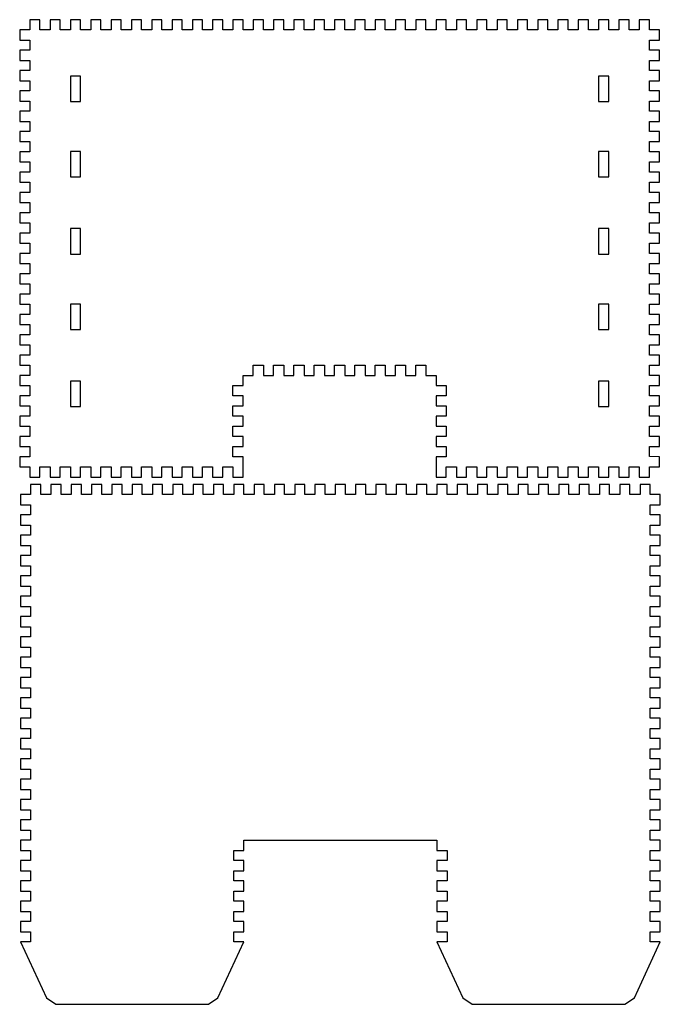
# Model space of a CAD drawing. Extents: x 3 to 797, y -421 to 397.
# Drawn here: x 3 to 255, y -415 to -28 of the extents above; entities that cross this region are included whole.
import ezdxf

# ---------------------------------------------------------------- set-up
doc = ezdxf.new("R2010")
doc.units = 0
doc.header["$MEASUREMENT"] = 0
doc.layers.add('PLAT', color=7, linetype='CONTINUOUS')

msp = doc.modelspace()

# ---------------------------------------------------------------- linework, layer by layer
at = {"layer": 'PLAT'}
for p, q in [((11.18, -27.95), (7.18, -27.95)), ((7.18, -27.95), (7.18, -31.95)), ((11.18, -31.95), (11.18, -27.95)), ((19.18, -27.95), (15.18, -27.95)), ((15.18, -27.95), (15.18, -31.95)), ((19.18, -31.95), (19.18, -27.95)), ((27.18, -27.95), (23.18, -27.95)), ((23.18, -27.95), (23.18, -31.95)), ((27.18, -31.95), (27.18, -27.95)), ((35.18, -27.95), (31.18, -27.95)), ((31.18, -27.95), (31.18, -31.95)), ((35.18, -31.95), (35.18, -27.95)), ((43.18, -27.95), (39.18, -27.95)), ((39.18, -27.95), (39.18, -31.95)), ((43.18, -31.95), (43.18, -27.95)), ((51.18, -27.95), (47.18, -27.95)), ((47.18, -27.95), (47.18, -31.95)), ((51.18, -31.95), (51.18, -27.95)), ((59.18, -27.95), (55.18, -27.95)), ((55.18, -27.95), (55.18, -31.95)), ((59.18, -31.95), (59.18, -27.95)), ((67.18, -27.95), (63.18, -27.95)), ((63.18, -27.95), (63.18, -31.95)), ((67.18, -31.95), (67.18, -27.95)), ((75.18, -27.95), (71.18, -27.95)), ((71.18, -27.95), (71.18, -31.95)), ((75.18, -31.95), (75.18, -27.95)), ((83.18, -27.95), (79.18, -27.95)), ((79.18, -27.95), (79.18, -31.95)), ((83.18, -31.95), (83.18, -27.95)), ((91.18, -27.95), (87.18, -27.95)), ((87.18, -27.95), (87.18, -31.95)), ((91.18, -31.95), (91.18, -27.95)), ((99.18, -27.95), (95.18, -27.95)), ((95.18, -27.95), (95.18, -31.95)), ((99.18, -31.95), (99.18, -27.95)), ((107.18, -27.95), (103.18, -27.95)), ((103.18, -27.95), (103.18, -31.95)), ((107.18, -31.95), (107.18, -27.95)), ((115.18, -27.95), (111.18, -27.95)), ((111.18, -27.95), (111.18, -31.95)), ((115.18, -31.95), (115.18, -27.95)), ((123.18, -27.95), (119.18, -27.95)), ((119.18, -27.95), (119.18, -31.95)), ((123.18, -31.95), (123.18, -27.95)), ((131.18, -27.95), (127.18, -27.95)), ((127.18, -27.95), (127.18, -31.95)), ((131.18, -31.95), (131.18, -27.95)), ((139.18, -27.95), (135.18, -27.95)), ((135.18, -27.95), (135.18, -31.95)), ((139.18, -31.95), (139.18, -27.95)), ((147.18, -27.95), (143.18, -27.95)), ((143.18, -27.95), (143.18, -31.95)), ((147.18, -31.95), (147.18, -27.95)), ((155.18, -27.95), (151.18, -27.95)), ((151.18, -27.95), (151.18, -31.95)), ((155.18, -31.95), (155.18, -27.95)), ((163.18, -27.95), (159.18, -27.95)), ((159.18, -27.95), (159.18, -31.95)), ((163.18, -31.95), (163.18, -27.95)), ((171.18, -27.95), (167.18, -27.95)), ((167.18, -27.95), (167.18, -31.95)), ((171.18, -31.95), (171.18, -27.95)), ((179.18, -27.95), (175.18, -27.95)), ((175.18, -27.95), (175.18, -31.95)), ((179.18, -31.95), (179.18, -27.95)), ((187.18, -27.95), (183.18, -27.95)), ((183.18, -27.95), (183.18, -31.95)), ((187.18, -31.95), (187.18, -27.95)), ((195.18, -27.95), (191.18, -27.95)), ((191.18, -27.95), (191.18, -31.95)), ((195.18, -31.95), (195.18, -27.95)), ((203.18, -27.95), (199.18, -27.95)), ((199.18, -27.95), (199.18, -31.95)), ((203.18, -31.95), (203.18, -27.95)), ((211.18, -27.95), (207.18, -27.95)), ((207.18, -27.95), (207.18, -31.95)), ((211.18, -31.95), (211.18, -27.95)), ((219.18, -27.95), (215.18, -27.95)), ((215.18, -27.95), (215.18, -31.95)), ((219.18, -31.95), (219.18, -27.95)), ((227.18, -27.95), (223.18, -27.95)), ((223.18, -27.95), (223.18, -31.95)), ((227.18, -31.95), (227.18, -27.95)), ((235.18, -27.95), (231.18, -27.95)), ((231.18, -27.95), (231.18, -31.95)), ((235.18, -31.95), (235.18, -27.95)), ((243.18, -27.95), (239.18, -27.95)), ((239.18, -27.95), (239.18, -31.95)), ((243.18, -31.95), (243.18, -27.95)), ((251.18, -27.95), (247.18, -27.95)), ((247.18, -27.95), (247.18, -31.95)), ((251.18, -31.95), (251.18, -27.95)), ((7.18, -31.95), (3.18, -31.95)), ((3.18, -31.95), (3.18, -35.95)), ((15.18, -31.95), (11.18, -31.95)), ((23.18, -31.95), (19.18, -31.95)), ((31.18, -31.95), (27.18, -31.95)), ((39.18, -31.95), (35.18, -31.95)), ((47.18, -31.95), (43.18, -31.95)), ((55.18, -31.95), (51.18, -31.95)), ((63.18, -31.95), (59.18, -31.95)), ((71.18, -31.95), (67.18, -31.95)), ((79.18, -31.95), (75.18, -31.95)), ((87.18, -31.95), (83.18, -31.95)), ((95.18, -31.95), (91.18, -31.95)), ((103.18, -31.95), (99.18, -31.95)), ((111.18, -31.95), (107.18, -31.95)), ((119.18, -31.95), (115.18, -31.95)), ((127.18, -31.95), (123.18, -31.95)), ((135.18, -31.95), (131.18, -31.95)), ((143.18, -31.95), (139.18, -31.95)), ((151.18, -31.95), (147.18, -31.95)), ((159.18, -31.95), (155.18, -31.95)), ((167.18, -31.95), (163.18, -31.95)), ((175.18, -31.95), (171.18, -31.95)), ((183.18, -31.95), (179.18, -31.95)), ((191.18, -31.95), (187.18, -31.95)), ((199.18, -31.95), (195.18, -31.95)), ((207.18, -31.95), (203.18, -31.95)), ((215.18, -31.95), (211.18, -31.95)), ((223.18, -31.95), (219.18, -31.95)), ((231.18, -31.95), (227.18, -31.95)), ((239.18, -31.95), (235.18, -31.95)), ((247.18, -31.95), (243.18, -31.95)), ((255.18, -31.95), (251.18, -31.95)), ((255.18, -35.95), (255.18, -31.95)), ((3.18, -35.95), (7.18, -35.95)), ((7.18, -35.95), (7.18, -39.95)), ((251.18, -39.95), (251.18, -35.95)), ((251.18, -35.95), (255.18, -35.95)), ((7.18, -39.95), (3.18, -39.95)), ((3.18, -39.95), (3.18, -43.95)), ((255.18, -39.95), (251.18, -39.95)), ((255.18, -43.95), (255.18, -39.95)), ((3.18, -43.95), (7.18, -43.95)), ((7.18, -43.95), (7.18, -47.95)), ((251.18, -47.95), (251.18, -43.95)), ((251.18, -43.95), (255.18, -43.95)), ((7.18, -47.95), (3.18, -47.95)), ((3.18, -47.95), (3.18, -51.95)), ((23.18, -50.12), (23.18, -60.12)), ((27.18, -50.12), (23.18, -50.12)), ((27.18, -60.12), (27.18, -50.12)), ((231.18, -50.12), (231.18, -60.12)), ((235.18, -50.12), (231.18, -50.12)), ((235.18, -60.12), (235.18, -50.12)), ((255.18, -47.95), (251.18, -47.95)), ((255.18, -51.95), (255.18, -47.95)), ((3.18, -51.95), (7.18, -51.95)), ((7.18, -51.95), (7.18, -55.95)), ((251.18, -55.95), (251.18, -51.95)), ((251.18, -51.95), (255.18, -51.95)), ((7.18, -55.95), (3.18, -55.95)), ((3.18, -55.95), (3.18, -59.95)), ((255.18, -55.95), (251.18, -55.95)), ((255.18, -59.95), (255.18, -55.95)), ((3.18, -59.95), (7.18, -59.95)), ((7.18, -59.95), (7.18, -63.95)), ((23.18, -60.12), (27.18, -60.12)), ((231.18, -60.12), (235.18, -60.12)), ((251.18, -63.95), (251.18, -59.95)), ((251.18, -59.95), (255.18, -59.95)), ((7.18, -63.95), (3.18, -63.95)), ((3.18, -63.95), (3.18, -67.95)), ((255.18, -63.95), (251.18, -63.95)), ((255.18, -67.95), (255.18, -63.95)), ((3.18, -67.95), (7.18, -67.95)), ((7.18, -67.95), (7.18, -71.95)), ((251.18, -71.95), (251.18, -67.95)), ((251.18, -67.95), (255.18, -67.95)), ((7.18, -71.95), (3.18, -71.95)), ((3.18, -71.95), (3.18, -75.95)), ((255.18, -71.95), (251.18, -71.95)), ((255.18, -75.95), (255.18, -71.95)), ((3.18, -75.95), (7.18, -75.95)), ((7.18, -75.95), (7.18, -79.95)), ((251.18, -79.95), (251.18, -75.95)), ((251.18, -75.95), (255.18, -75.95)), ((7.18, -79.95), (3.18, -79.95)), ((3.18, -79.95), (3.18, -83.95)), ((23.18, -79.81), (23.18, -89.81)), ((27.18, -79.81), (23.18, -79.81)), ((27.18, -89.81), (27.18, -79.81)), ((231.18, -79.81), (231.18, -89.81)), ((235.18, -79.81), (231.18, -79.81)), ((235.18, -89.81), (235.18, -79.81)), ((255.18, -79.95), (251.18, -79.95)), ((255.18, -83.95), (255.18, -79.95)), ((3.18, -83.95), (7.18, -83.95)), ((7.18, -83.95), (7.18, -87.95)), ((251.18, -87.95), (251.18, -83.95)), ((251.18, -83.95), (255.18, -83.95)), ((7.18, -87.95), (3.18, -87.95)), ((3.18, -87.95), (3.18, -91.95)), ((255.18, -87.95), (251.18, -87.95)), ((255.18, -91.95), (255.18, -87.95)), ((3.18, -91.95), (7.18, -91.95)), ((7.18, -91.95), (7.18, -95.95)), ((23.18, -89.81), (27.18, -89.81)), ((231.18, -89.81), (235.18, -89.81)), ((251.18, -95.95), (251.18, -91.95)), ((251.18, -91.95), (255.18, -91.95)), ((7.18, -95.95), (3.18, -95.95)), ((3.18, -95.95), (3.18, -99.95)), ((255.18, -95.95), (251.18, -95.95)), ((255.18, -99.95), (255.18, -95.95)), ((3.18, -99.95), (7.18, -99.95)), ((7.18, -99.95), (7.18, -103.95)), ((251.18, -103.95), (251.18, -99.95)), ((251.18, -99.95), (255.18, -99.95)), ((7.18, -103.95), (3.18, -103.95)), ((3.18, -103.95), (3.18, -107.95)), ((255.18, -103.95), (251.18, -103.95)), ((255.18, -107.95), (255.18, -103.95)), ((3.18, -107.95), (7.18, -107.95)), ((7.18, -107.95), (7.18, -111.95)), ((251.18, -111.95), (251.18, -107.95)), ((251.18, -107.95), (255.18, -107.95)), ((7.18, -111.95), (3.18, -111.95)), ((3.18, -111.95), (3.18, -115.95)), ((23.18, -110.17), (23.18, -120.17)), ((27.18, -110.17), (23.18, -110.17)), ((27.18, -120.17), (27.18, -110.17)), ((231.18, -110.17), (231.18, -120.17)), ((235.18, -110.17), (231.18, -110.17)), ((235.18, -120.17), (235.18, -110.17)), ((255.18, -111.95), (251.18, -111.95)), ((255.18, -115.95), (255.18, -111.95)), ((3.18, -115.95), (7.18, -115.95)), ((7.18, -115.95), (7.18, -119.95)), ((251.18, -119.95), (251.18, -115.95)), ((251.18, -115.95), (255.18, -115.95)), ((7.18, -119.95), (3.18, -119.95)), ((3.18, -119.95), (3.18, -123.95)), ((255.18, -119.95), (251.18, -119.95)), ((255.18, -123.95), (255.18, -119.95)), ((3.18, -123.95), (7.18, -123.95)), ((7.18, -123.95), (7.18, -127.95)), ((23.18, -120.17), (27.18, -120.17)), ((231.18, -120.17), (235.18, -120.17)), ((251.18, -127.95), (251.18, -123.95)), ((251.18, -123.95), (255.18, -123.95)), ((7.18, -127.95), (3.18, -127.95)), ((3.18, -127.95), (3.18, -131.95)), ((255.18, -127.95), (251.18, -127.95)), ((255.18, -131.95), (255.18, -127.95)), ((3.18, -131.95), (7.18, -131.95)), ((7.18, -131.95), (7.18, -135.95)), ((251.18, -135.95), (251.18, -131.95)), ((251.18, -131.95), (255.18, -131.95)), ((7.18, -135.95), (3.18, -135.95)), ((3.18, -135.95), (3.18, -139.95)), ((255.18, -135.95), (251.18, -135.95)), ((255.18, -139.95), (255.18, -135.95)), ((3.18, -139.95), (7.18, -139.95)), ((7.18, -139.95), (7.18, -143.95)), ((23.18, -139.86), (23.18, -149.86)), ((27.18, -139.86), (23.18, -139.86)), ((27.18, -149.86), (27.18, -139.86)), ((231.18, -139.86), (231.18, -149.86)), ((235.18, -139.86), (231.18, -139.86)), ((235.18, -149.86), (235.18, -139.86)), ((251.18, -143.95), (251.18, -139.95)), ((251.18, -139.95), (255.18, -139.95)), ((7.18, -143.95), (3.18, -143.95)), ((3.18, -143.95), (3.18, -147.95)), ((255.18, -143.95), (251.18, -143.95)), ((255.18, -147.95), (255.18, -143.95)), ((3.18, -147.95), (7.18, -147.95)), ((7.18, -147.95), (7.18, -151.95)), ((23.18, -149.86), (27.18, -149.86)), ((231.18, -149.86), (235.18, -149.86)), ((251.18, -151.95), (251.18, -147.95)), ((251.18, -147.95), (255.18, -147.95)), ((7.18, -151.95), (3.18, -151.95)), ((3.18, -151.95), (3.18, -155.95)), ((255.18, -151.95), (251.18, -151.95)), ((255.18, -155.95), (255.18, -151.95)), ((3.18, -155.95), (7.18, -155.95)), ((7.18, -155.95), (7.18, -159.95)), ((251.18, -159.95), (251.18, -155.95)), ((251.18, -155.95), (255.18, -155.95)), ((7.18, -159.95), (3.18, -159.95)), ((3.18, -159.95), (3.18, -163.95)), ((255.18, -159.95), (251.18, -159.95)), ((255.18, -163.95), (255.18, -159.95)), ((3.18, -163.95), (7.18, -163.95)), ((7.18, -163.95), (7.18, -167.95)), ((95.18, -167.95), (95.18, -163.95)), ((95.18, -163.95), (99.18, -163.95)), ((99.18, -163.95), (99.18, -167.95)), ((103.18, -167.95), (103.18, -163.95)), ((103.18, -163.95), (107.18, -163.95)), ((107.18, -163.95), (107.18, -167.95)), ((111.18, -167.95), (111.18, -163.95)), ((111.18, -163.95), (115.18, -163.95)), ((115.18, -163.95), (115.18, -167.95)), ((119.18, -167.95), (119.18, -163.95)), ((119.18, -163.95), (123.18, -163.95)), ((123.18, -163.95), (123.18, -167.95)), ((127.18, -167.95), (127.18, -163.95)), ((127.18, -163.95), (131.18, -163.95)), ((131.18, -163.95), (131.18, -167.95)), ((135.18, -167.95), (135.18, -163.95)), ((135.18, -163.95), (139.18, -163.95)), ((139.18, -163.95), (139.18, -167.95)), ((143.18, -167.95), (143.18, -163.95)), ((143.18, -163.95), (147.18, -163.95)), ((147.18, -163.95), (147.18, -167.95)), ((151.18, -167.95), (151.18, -163.95)), ((151.18, -163.95), (155.18, -163.95)), ((155.18, -163.95), (155.18, -167.95)), ((159.18, -167.95), (159.18, -163.95)), ((159.18, -163.95), (163.18, -163.95)), ((163.18, -163.95), (163.18, -167.95)), ((251.18, -167.95), (251.18, -163.95)), ((251.18, -163.95), (255.18, -163.95)), ((7.18, -167.95), (3.18, -167.95)), ((3.18, -167.95), (3.18, -171.95)), ((23.18, -170.22), (23.18, -180.22)), ((27.18, -170.22), (23.18, -170.22)), ((27.18, -180.22), (27.18, -170.22)), ((91.18, -171.95), (91.18, -167.95)), ((91.18, -167.95), (95.18, -167.95)), ((99.18, -167.95), (103.18, -167.95)), ((107.18, -167.95), (111.18, -167.95)), ((115.18, -167.95), (119.18, -167.95)), ((123.18, -167.95), (127.18, -167.95)), ((131.18, -167.95), (135.18, -167.95)), ((139.18, -167.95), (143.18, -167.95)), ((147.18, -167.95), (151.18, -167.95)), ((155.18, -167.95), (159.18, -167.95)), ((163.18, -167.95), (167.18, -167.95)), ((167.18, -167.95), (167.18, -171.95)), ((231.18, -170.22), (231.18, -180.22)), ((235.18, -170.22), (231.18, -170.22)), ((235.18, -180.22), (235.18, -170.22)), ((255.18, -167.95), (251.18, -167.95)), ((255.18, -171.95), (255.18, -167.95)), ((3.18, -171.95), (7.18, -171.95)), ((7.18, -171.95), (7.18, -175.95)), ((87.18, -175.95), (87.18, -171.95)), ((87.18, -171.95), (91.18, -171.95)), ((167.18, -171.95), (171.18, -171.95)), ((171.18, -171.95), (171.18, -175.95)), ((251.18, -175.95), (251.18, -171.95)), ((251.18, -171.95), (255.18, -171.95)), ((7.18, -175.95), (3.18, -175.95)), ((3.18, -175.95), (3.18, -179.95)), ((91.18, -175.95), (87.18, -175.95)), ((91.18, -179.95), (91.18, -175.95)), ((171.18, -175.95), (167.18, -175.95)), ((167.18, -175.95), (167.18, -179.95)), ((255.18, -175.95), (251.18, -175.95)), ((255.18, -179.95), (255.18, -175.95)), ((3.18, -179.95), (7.18, -179.95)), ((7.18, -179.95), (7.18, -183.95)), ((23.18, -180.22), (27.18, -180.22)), ((87.18, -183.95), (87.18, -179.95)), ((87.18, -179.95), (91.18, -179.95)), ((167.18, -179.95), (171.18, -179.95)), ((171.18, -179.95), (171.18, -183.95)), ((231.18, -180.22), (235.18, -180.22)), ((251.18, -183.95), (251.18, -179.95)), ((251.18, -179.95), (255.18, -179.95)), ((7.18, -183.95), (3.18, -183.95)), ((3.18, -183.95), (3.18, -187.95)), ((91.18, -183.95), (87.18, -183.95)), ((91.18, -187.95), (91.18, -183.95)), ((171.18, -183.95), (167.18, -183.95)), ((167.18, -183.95), (167.18, -187.95)), ((255.18, -183.95), (251.18, -183.95)), ((255.18, -187.95), (255.18, -183.95)), ((3.18, -187.95), (7.18, -187.95)), ((7.18, -187.95), (7.18, -191.95)), ((87.18, -191.95), (87.18, -187.95)), ((87.18, -187.95), (91.18, -187.95)), ((167.18, -187.95), (171.18, -187.95)), ((171.18, -187.95), (171.18, -191.95)), ((251.18, -191.95), (251.18, -187.95)), ((251.18, -187.95), (255.18, -187.95)), ((7.18, -191.95), (3.18, -191.95)), ((3.18, -191.95), (3.18, -195.95)), ((91.18, -191.95), (87.18, -191.95)), ((91.18, -195.95), (91.18, -191.95)), ((171.18, -191.95), (167.18, -191.95)), ((167.18, -191.95), (167.18, -195.95)), ((255.18, -191.95), (251.18, -191.95)), ((255.18, -195.95), (255.18, -191.95)), ((3.18, -195.95), (7.18, -195.95)), ((7.18, -195.95), (7.18, -199.95)), ((87.18, -199.95), (87.18, -195.95)), ((87.18, -195.95), (91.18, -195.95)), ((167.18, -195.95), (171.18, -195.95)), ((171.18, -195.95), (171.18, -199.95)), ((251.18, -199.89), (251.18, -195.95)), ((251.18, -195.95), (255.18, -195.95)), ((7.18, -199.95), (3.18, -199.95)), ((3.18, -199.95), (3.18, -203.95)), ((91.18, -199.95), (87.18, -199.95)), ((91.18, -207.95), (91.18, -199.95)), ((171.18, -199.95), (167.18, -199.95)), ((167.18, -199.95), (167.18, -207.95)), ((255.18, -199.95), (251.18, -199.89)), ((255.18, -203.95), (255.18, -199.95)), ((3.18, -203.95), (7.18, -203.95)), ((7.18, -203.95), (7.18, -207.95)), ((11.18, -207.95), (11.18, -203.95)), ((11.18, -203.95), (15.18, -203.95)), ((15.18, -203.95), (15.18, -207.95)), ((19.18, -207.95), (19.18, -203.95)), ((19.18, -203.95), (23.18, -203.95)), ((23.18, -203.95), (23.18, -207.95)), ((27.18, -207.95), (27.18, -203.95)), ((27.18, -203.95), (31.18, -203.95)), ((31.18, -203.95), (31.18, -207.95)), ((35.18, -207.95), (35.18, -203.95)), ((35.18, -203.95), (39.18, -203.95)), ((39.18, -203.95), (39.18, -207.95)), ((43.18, -207.95), (43.18, -203.95)), ((43.18, -203.95), (47.18, -203.95)), ((47.18, -203.95), (47.18, -207.95)), ((51.18, -207.95), (51.18, -203.95)), ((51.18, -203.95), (55.18, -203.95)), ((55.18, -203.95), (55.18, -207.95)), ((59.18, -207.95), (59.18, -203.95)), ((59.18, -203.95), (63.18, -203.95)), ((63.18, -203.95), (63.18, -207.95)), ((67.18, -207.95), (67.18, -203.95)), ((67.18, -203.95), (71.18, -203.95)), ((71.18, -203.95), (71.18, -207.95)), ((75.18, -207.95), (75.18, -203.95)), ((75.18, -203.95), (79.18, -203.95)), ((79.18, -203.95), (79.18, -207.95)), ((83.18, -207.95), (83.18, -203.95)), ((83.18, -203.95), (87.18, -203.95)), ((87.18, -203.95), (87.18, -207.95)), ((171.18, -207.95), (171.18, -203.95)), ((171.18, -203.95), (175.18, -203.95)), ((175.18, -203.95), (175.18, -207.95)), ((179.18, -207.95), (179.18, -203.95)), ((179.18, -203.95), (183.18, -203.95)), ((183.18, -203.95), (183.18, -207.95)), ((187.18, -207.95), (187.18, -203.95)), ((187.18, -203.95), (191.18, -203.95)), ((191.18, -203.95), (191.18, -207.95)), ((195.18, -207.95), (195.18, -203.95)), ((195.18, -203.95), (199.18, -203.95)), ((199.18, -203.95), (199.18, -207.95)), ((203.18, -207.95), (203.18, -203.95)), ((203.18, -203.95), (207.18, -203.95)), ((207.18, -203.95), (207.18, -207.95)), ((211.18, -207.95), (211.18, -203.95)), ((211.18, -203.95), (215.18, -203.95)), ((215.18, -203.95), (215.18, -207.95)), ((219.18, -207.95), (219.18, -203.95)), ((219.18, -203.95), (223.18, -203.95)), ((223.18, -203.95), (223.18, -207.95)), ((227.18, -207.95), (227.18, -203.95)), ((227.18, -203.95), (231.18, -203.95)), ((231.18, -203.95), (231.18, -207.95)), ((235.18, -207.95), (235.18, -203.95)), ((235.18, -203.95), (239.18, -203.95)), ((239.18, -203.95), (239.18, -207.95)), ((243.18, -207.95), (243.18, -203.95)), ((243.18, -203.95), (247.18, -203.95)), ((247.18, -203.95), (247.18, -207.95)), ((251.18, -207.95), (251.18, -203.95)), ((251.18, -203.95), (255.18, -203.95)), ((7.18, -207.95), (11.18, -207.95)), ((15.18, -207.95), (19.18, -207.95)), ((23.18, -207.95), (27.18, -207.95)), ((31.18, -207.95), (35.18, -207.95)), ((39.18, -207.95), (43.18, -207.95)), ((47.18, -207.95), (51.18, -207.95)), ((55.18, -207.95), (59.18, -207.95)), ((63.18, -207.95), (67.18, -207.95)), ((71.18, -207.95), (75.18, -207.95)), ((79.18, -207.95), (83.18, -207.95)), ((87.18, -207.95), (91.18, -207.95)), ((167.18, -207.95), (171.18, -207.95)), ((175.18, -207.95), (179.18, -207.95)), ((183.18, -207.95), (187.18, -207.95)), ((191.18, -207.95), (195.18, -207.95)), ((199.18, -207.95), (203.18, -207.95)), ((207.18, -207.95), (211.18, -207.95)), ((215.18, -207.95), (219.18, -207.95)), ((223.18, -207.95), (227.18, -207.95)), ((231.18, -207.95), (235.18, -207.95)), ((239.18, -207.95), (243.18, -207.95)), ((247.18, -207.95), (251.18, -207.95)), ((11.48, -210.87), (7.48, -210.87)), ((7.48, -210.87), (7.48, -214.87)), ((11.48, -214.87), (11.48, -210.87)), ((19.48, -210.87), (15.48, -210.87)), ((15.48, -210.87), (15.48, -214.87)), ((19.48, -214.87), (19.48, -210.87)), ((27.48, -210.87), (23.48, -210.87)), ((23.48, -210.87), (23.48, -214.87)), ((27.48, -214.87), (27.48, -210.87)), ((35.48, -210.87), (31.48, -210.87)), ((31.48, -210.87), (31.48, -214.87)), ((35.48, -214.87), (35.48, -210.87)), ((43.48, -210.87), (39.48, -210.87)), ((39.48, -210.87), (39.48, -214.87)), ((43.48, -214.87), (43.48, -210.87)), ((51.48, -210.87), (47.48, -210.87)), ((47.48, -210.87), (47.48, -214.87)), ((51.48, -214.87), (51.48, -210.87)), ((59.48, -210.87), (55.48, -210.87)), ((55.48, -210.87), (55.48, -214.87)), ((59.48, -214.87), (59.48, -210.87)), ((67.48, -210.87), (63.48, -210.87)), ((63.48, -210.87), (63.48, -214.87)), ((67.48, -214.87), (67.48, -210.87)), ((75.48, -210.87), (71.48, -210.87)), ((71.48, -210.87), (71.48, -214.87)), ((75.48, -214.87), (75.48, -210.87)), ((83.48, -210.87), (79.48, -210.87)), ((79.48, -210.87), (79.48, -214.87)), ((83.48, -214.87), (83.48, -210.87)), ((91.48, -210.87), (87.48, -210.87)), ((87.48, -210.87), (87.48, -214.87)), ((91.48, -214.87), (91.48, -210.87)), ((99.48, -210.87), (95.48, -210.87)), ((95.48, -210.87), (95.48, -214.87)), ((99.48, -214.87), (99.48, -210.87)), ((107.48, -210.87), (103.48, -210.87)), ((103.48, -210.87), (103.48, -214.87)), ((107.48, -214.87), (107.48, -210.87)), ((115.48, -210.87), (111.48, -210.87)), ((111.48, -210.87), (111.48, -214.87)), ((115.48, -214.87), (115.48, -210.87)), ((123.48, -210.87), (119.48, -210.87)), ((119.48, -210.87), (119.48, -214.87)), ((123.48, -214.87), (123.48, -210.87)), ((131.48, -210.87), (127.48, -210.87)), ((127.48, -210.87), (127.48, -214.87)), ((131.48, -214.87), (131.48, -210.87)), ((139.48, -210.87), (135.48, -210.87)), ((135.48, -210.87), (135.48, -214.87)), ((139.48, -214.87), (139.48, -210.87)), ((147.48, -210.87), (143.48, -210.87)), ((143.48, -210.87), (143.48, -214.87)), ((147.48, -214.87), (147.48, -210.87)), ((155.48, -210.87), (151.48, -210.87)), ((151.48, -210.87), (151.48, -214.87)), ((155.48, -214.87), (155.48, -210.87)), ((163.48, -210.87), (159.48, -210.87)), ((159.48, -210.87), (159.48, -214.87)), ((163.48, -214.87), (163.48, -210.87)), ((171.48, -210.87), (167.48, -210.87)), ((167.48, -210.87), (167.48, -214.87)), ((171.48, -214.87), (171.48, -210.87)), ((179.48, -210.87), (175.48, -210.87)), ((175.48, -210.87), (175.48, -214.87)), ((179.48, -214.87), (179.48, -210.87)), ((187.48, -210.87), (183.48, -210.87)), ((183.48, -210.87), (183.48, -214.87)), ((187.48, -214.87), (187.48, -210.87)), ((195.48, -210.87), (191.48, -210.87)), ((191.48, -210.87), (191.48, -214.87)), ((195.48, -214.87), (195.48, -210.87)), ((203.48, -210.87), (199.48, -210.87)), ((199.48, -210.87), (199.48, -214.87)), ((203.48, -214.87), (203.48, -210.87)), ((211.48, -210.87), (207.48, -210.87)), ((207.48, -210.87), (207.48, -214.87)), ((211.48, -214.87), (211.48, -210.87)), ((219.48, -210.87), (215.48, -210.87)), ((215.48, -210.87), (215.48, -214.87)), ((219.48, -214.87), (219.48, -210.87)), ((227.48, -210.87), (223.48, -210.87)), ((223.48, -210.87), (223.48, -214.87)), ((227.48, -214.87), (227.48, -210.87)), ((235.48, -210.87), (231.48, -210.87)), ((231.48, -210.87), (231.48, -214.87)), ((235.48, -214.87), (235.48, -210.87)), ((243.48, -210.87), (239.48, -210.87)), ((239.48, -210.87), (239.48, -214.87)), ((243.48, -214.87), (243.48, -210.87)), ((251.48, -210.87), (247.48, -210.87)), ((247.48, -210.87), (247.48, -214.87)), ((251.48, -214.87), (251.48, -210.87)), ((7.48, -214.87), (3.48, -214.87)), ((3.48, -214.87), (3.48, -218.87)), ((15.48, -214.87), (11.48, -214.87)), ((23.48, -214.87), (19.48, -214.87)), ((31.48, -214.87), (27.48, -214.87)), ((39.48, -214.87), (35.48, -214.87)), ((47.48, -214.87), (43.48, -214.87)), ((55.48, -214.87), (51.48, -214.87)), ((63.48, -214.87), (59.48, -214.87)), ((71.48, -214.87), (67.48, -214.87)), ((79.48, -214.87), (75.48, -214.87)), ((87.48, -214.87), (83.48, -214.87)), ((95.48, -214.87), (91.48, -214.87)), ((103.48, -214.87), (99.48, -214.87)), ((111.48, -214.87), (107.48, -214.87)), ((119.48, -214.87), (115.48, -214.87)), ((127.48, -214.87), (123.48, -214.87)), ((135.48, -214.87), (131.48, -214.87)), ((143.48, -214.87), (139.48, -214.87)), ((151.48, -214.87), (147.48, -214.87)), ((159.48, -214.87), (155.48, -214.87)), ((167.48, -214.87), (163.48, -214.87)), ((175.48, -214.87), (171.48, -214.87)), ((183.48, -214.87), (179.48, -214.87)), ((191.48, -214.87), (187.48, -214.87)), ((199.48, -214.87), (195.48, -214.87)), ((207.48, -214.87), (203.48, -214.87)), ((215.48, -214.87), (211.48, -214.87)), ((223.48, -214.87), (219.48, -214.87)), ((231.48, -214.87), (227.48, -214.87)), ((239.48, -214.87), (235.48, -214.87)), ((247.48, -214.87), (243.48, -214.87)), ((255.48, -214.87), (251.48, -214.87)), ((255.48, -218.87), (255.48, -214.87)), ((3.48, -218.87), (7.48, -218.87)), ((7.48, -218.87), (7.48, -222.87)), ((251.48, -222.87), (251.48, -218.87)), ((251.48, -218.87), (255.48, -218.87)), ((7.48, -222.87), (3.48, -222.87)), ((3.48, -222.87), (3.48, -226.87)), ((255.48, -222.87), (251.48, -222.87)), ((255.48, -226.87), (255.48, -222.87)), ((3.48, -226.87), (7.48, -226.87)), ((7.48, -226.87), (7.48, -230.87)), ((251.48, -230.87), (251.48, -226.87)), ((251.48, -226.87), (255.48, -226.87)), ((7.48, -230.87), (3.48, -230.87)), ((3.48, -230.87), (3.48, -234.87)), ((255.48, -230.87), (251.48, -230.87)), ((255.48, -234.87), (255.48, -230.87)), ((3.48, -234.87), (7.48, -234.87)), ((7.48, -234.87), (7.48, -238.87)), ((251.48, -238.87), (251.48, -234.87)), ((251.48, -234.87), (255.48, -234.87)), ((7.48, -238.87), (3.48, -238.87)), ((3.48, -238.87), (3.48, -242.87)), ((255.48, -238.87), (251.48, -238.87)), ((255.48, -242.87), (255.48, -238.87)), ((3.48, -242.87), (7.48, -242.87)), ((7.48, -242.87), (7.48, -246.87)), ((251.48, -246.87), (251.48, -242.87)), ((251.48, -242.87), (255.48, -242.87)), ((7.48, -246.87), (3.48, -246.87)), ((3.48, -246.87), (3.48, -250.87)), ((255.48, -246.87), (251.48, -246.87)), ((255.48, -250.87), (255.48, -246.87)), ((3.48, -250.87), (7.48, -250.87)), ((7.48, -250.87), (7.48, -254.87)), ((251.48, -254.87), (251.48, -250.87)), ((251.48, -250.87), (255.48, -250.87)), ((7.48, -254.87), (3.48, -254.87)), ((3.48, -254.87), (3.48, -258.87)), ((255.48, -254.87), (251.48, -254.87)), ((255.48, -258.87), (255.48, -254.87)), ((3.48, -258.87), (7.48, -258.87)), ((7.48, -258.87), (7.48, -262.87)), ((251.48, -262.87), (251.48, -258.87)), ((251.48, -258.87), (255.48, -258.87)), ((7.48, -262.87), (3.48, -262.87)), ((3.48, -262.87), (3.48, -266.87)), ((255.48, -262.87), (251.48, -262.87)), ((255.48, -266.87), (255.48, -262.87)), ((3.48, -266.87), (7.48, -266.87)), ((7.48, -266.87), (7.48, -270.87)), ((251.48, -270.87), (251.48, -266.87)), ((251.48, -266.87), (255.48, -266.87)), ((7.48, -270.87), (3.48, -270.87)), ((3.48, -270.87), (3.48, -274.87)), ((255.48, -270.87), (251.48, -270.87)), ((255.48, -274.87), (255.48, -270.87)), ((3.48, -274.87), (7.48, -274.87)), ((7.48, -274.87), (7.48, -278.87)), ((251.48, -278.87), (251.48, -274.87)), ((251.48, -274.87), (255.48, -274.87)), ((7.48, -278.87), (3.48, -278.87)), ((3.48, -278.87), (3.48, -282.87)), ((255.48, -278.87), (251.48, -278.87)), ((255.48, -282.87), (255.48, -278.87)), ((3.48, -282.87), (7.48, -282.87)), ((7.48, -282.87), (7.48, -286.87)), ((251.48, -286.87), (251.48, -282.87)), ((251.48, -282.87), (255.48, -282.87)), ((7.48, -286.87), (3.48, -286.87)), ((3.48, -286.87), (3.48, -290.87)), ((255.48, -286.87), (251.48, -286.87)), ((255.48, -290.87), (255.48, -286.87)), ((3.48, -290.87), (7.48, -290.87)), ((7.48, -290.87), (7.48, -294.87)), ((251.48, -294.87), (251.48, -290.87)), ((251.48, -290.87), (255.48, -290.87)), ((7.48, -294.87), (3.48, -294.87)), ((3.48, -294.87), (3.48, -298.87)), ((255.48, -294.87), (251.48, -294.87)), ((255.48, -298.87), (255.48, -294.87)), ((3.48, -298.87), (7.48, -298.87)), ((7.48, -298.87), (7.48, -302.87)), ((251.48, -302.87), (251.48, -298.87)), ((251.48, -298.87), (255.48, -298.87)), ((7.48, -302.87), (3.48, -302.87)), ((3.48, -302.87), (3.48, -306.87)), ((255.48, -302.87), (251.48, -302.87)), ((255.48, -306.87), (255.48, -302.87)), ((3.48, -306.87), (7.48, -306.87)), ((7.48, -306.87), (7.48, -310.87)), ((251.48, -310.87), (251.48, -306.87)), ((251.48, -306.87), (255.48, -306.87)), ((7.48, -310.87), (3.48, -310.87)), ((3.48, -310.87), (3.48, -314.87)), ((255.48, -310.87), (251.48, -310.87)), ((255.48, -314.87), (255.48, -310.87)), ((3.48, -314.87), (7.48, -314.87)), ((7.48, -314.87), (7.48, -318.87)), ((251.48, -318.87), (251.48, -314.87)), ((251.48, -314.87), (255.48, -314.87)), ((7.48, -318.87), (3.48, -318.87)), ((3.48, -318.87), (3.48, -322.87)), ((255.48, -318.87), (251.48, -318.87)), ((255.48, -322.87), (255.48, -318.87)), ((3.48, -322.87), (7.48, -322.87)), ((7.48, -322.87), (7.48, -326.87)), ((251.48, -326.87), (251.48, -322.87)), ((251.48, -322.87), (255.48, -322.87)), ((7.48, -326.87), (3.48, -326.87)), ((3.48, -326.87), (3.48, -330.87)), ((255.48, -326.87), (251.48, -326.87)), ((255.48, -330.87), (255.48, -326.87)), ((3.48, -330.87), (7.48, -330.87)), ((7.48, -330.87), (7.48, -334.87)), ((251.48, -334.87), (251.48, -330.87)), ((251.48, -330.87), (255.48, -330.87)), ((7.48, -334.87), (3.48, -334.87)), ((3.48, -334.87), (3.48, -338.87)), ((255.48, -334.87), (251.48, -334.87)), ((255.48, -338.87), (255.48, -334.87)), ((3.48, -338.87), (7.48, -338.87)), ((7.48, -338.87), (7.48, -342.87)), ((251.48, -342.87), (251.48, -338.87)), ((251.48, -338.87), (255.48, -338.87)), ((7.48, -342.87), (3.48, -342.87)), ((3.48, -342.87), (3.48, -346.87)), ((255.48, -342.87), (251.48, -342.87)), ((255.48, -346.87), (255.48, -342.87)), ((3.48, -346.87), (7.48, -346.87)), ((7.48, -346.87), (7.48, -350.87)), ((251.48, -350.87), (251.48, -346.87)), ((251.48, -346.87), (255.48, -346.87)), ((7.48, -350.87), (3.48, -350.87)), ((3.48, -350.87), (3.48, -354.87)), ((91.48, -354.87), (91.48, -350.87)), ((91.48, -350.87), (95.48, -350.87)), ((95.48, -350.87), (99.48, -350.87)), ((99.48, -350.87), (103.48, -350.87)), ((103.48, -350.87), (107.48, -350.87)), ((107.48, -350.87), (111.48, -350.87)), ((111.48, -350.87), (115.48, -350.87)), ((115.48, -350.87), (119.48, -350.87)), ((119.48, -350.87), (123.48, -350.87)), ((123.48, -350.87), (127.48, -350.87)), ((127.48, -350.87), (131.48, -350.87)), ((131.48, -350.87), (135.48, -350.87)), ((135.48, -350.87), (139.48, -350.87)), ((139.48, -350.87), (143.48, -350.87)), ((143.48, -350.87), (147.48, -350.87)), ((147.48, -350.87), (151.48, -350.87)), ((151.48, -350.87), (155.48, -350.87)), ((155.48, -350.87), (159.48, -350.87)), ((159.48, -350.87), (163.48, -350.87)), ((163.48, -350.87), (167.48, -350.87)), ((167.48, -350.87), (167.48, -354.87)), ((255.48, -350.87), (251.48, -350.87)), ((255.48, -354.87), (255.48, -350.87)), ((3.48, -354.87), (7.48, -354.87)), ((7.48, -354.87), (7.48, -358.87)), ((87.48, -358.87), (87.48, -354.87)), ((87.48, -354.87), (91.48, -354.87)), ((167.48, -354.87), (171.48, -354.87)), ((171.48, -354.87), (171.48, -358.87)), ((251.48, -358.87), (251.48, -354.87)), ((251.48, -354.87), (255.48, -354.87)), ((7.48, -358.87), (3.48, -358.87)), ((3.48, -358.87), (3.48, -362.87)), ((91.48, -358.87), (87.48, -358.87)), ((91.48, -362.87), (91.48, -358.87)), ((171.48, -358.87), (167.48, -358.87)), ((167.48, -358.87), (167.48, -362.87)), ((255.48, -358.87), (251.48, -358.87)), ((255.48, -362.87), (255.48, -358.87)), ((3.48, -362.87), (7.48, -362.87)), ((7.48, -362.87), (7.48, -366.87)), ((87.48, -366.87), (87.48, -362.87)), ((87.48, -362.87), (91.48, -362.87)), ((167.48, -362.87), (171.48, -362.87)), ((171.48, -362.87), (171.48, -366.87)), ((251.48, -366.87), (251.48, -362.87)), ((251.48, -362.87), (255.48, -362.87)), ((7.48, -366.87), (3.48, -366.87)), ((3.48, -366.87), (3.48, -370.87)), ((91.48, -366.87), (87.48, -366.87)), ((91.48, -370.87), (91.48, -366.87)), ((171.48, -366.87), (167.48, -366.87)), ((167.48, -366.87), (167.48, -370.87)), ((255.48, -366.87), (251.48, -366.87)), ((255.48, -370.87), (255.48, -366.87)), ((3.48, -370.87), (7.48, -370.87)), ((7.48, -370.87), (7.48, -374.87)), ((87.48, -374.87), (87.48, -370.87)), ((87.48, -370.87), (91.48, -370.87)), ((167.48, -370.87), (171.48, -370.87)), ((171.48, -370.87), (171.48, -374.87)), ((251.48, -374.87), (251.48, -370.87)), ((251.48, -370.87), (255.48, -370.87)), ((7.48, -374.87), (3.48, -374.87)), ((3.48, -374.87), (3.48, -378.87)), ((91.48, -374.87), (87.48, -374.87)), ((91.48, -378.87), (91.48, -374.87)), ((171.48, -374.87), (167.48, -374.87)), ((167.48, -374.87), (167.48, -378.87)), ((255.48, -374.87), (251.48, -374.87)), ((255.48, -378.87), (255.48, -374.87)), ((3.48, -378.87), (7.48, -378.87)), ((7.48, -378.87), (7.48, -382.87)), ((87.48, -382.87), (87.48, -378.87)), ((87.48, -378.87), (91.48, -378.87)), ((167.48, -378.87), (171.48, -378.87)), ((171.48, -378.87), (171.48, -382.87)), ((251.48, -382.81), (251.48, -378.87)), ((251.48, -378.87), (255.48, -378.87)), ((7.48, -382.87), (3.48, -382.87)), ((3.48, -382.87), (3.48, -386.87)), ((91.48, -382.87), (87.48, -382.87)), ((91.47, -386.87), (91.48, -382.87)), ((171.48, -382.87), (167.48, -382.87)), ((167.48, -382.87), (167.48, -386.87)), ((255.48, -382.87), (251.48, -382.81)), ((255.48, -386.87), (255.48, -382.87)), ((3.48, -386.87), (7.48, -386.87)), ((7.48, -386.87), (7.48, -390.87)), ((87.48, -390.87), (87.47, -386.87)), ((87.47, -386.87), (91.47, -386.87)), ((167.48, -386.87), (171.48, -386.88)), ((171.48, -386.88), (171.48, -390.87)), ((251.48, -390.87), (251.48, -386.87)), ((251.48, -386.87), (255.48, -386.87)), ((7.48, -390.87), (3.48, -390.87)), ((3.48, -390.87), (13.69, -412.95)), ((81.26, -412.95), (91.48, -390.87)), ((91.48, -390.87), (87.48, -390.87)), ((171.48, -390.87), (167.48, -390.87)), ((167.48, -390.87), (177.69, -412.95)), ((245.26, -412.95), (255.48, -390.87)), ((255.48, -390.87), (251.48, -390.87)), ((13.69, -412.95), (17.4, -415.45)), ((77.55, -415.45), (81.26, -412.95)), ((177.69, -412.95), (181.4, -415.45)), ((241.55, -415.45), (245.26, -412.95)), ((17.4, -415.45), (77.55, -415.45)), ((181.4, -415.45), (241.55, -415.45))]:
    msp.add_line(p, q, dxfattribs=at)

doc.saveas('drawing.dxf')
